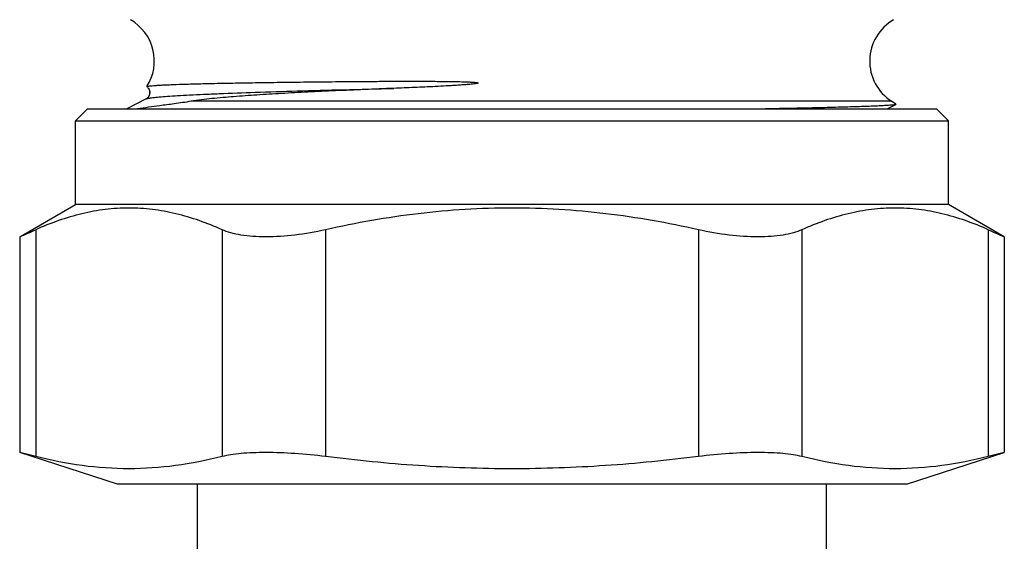
# Model space of a CAD drawing. Units: millimetres. Extents: x 0 to 420, y 0 to 297.
# Drawn here: x 301 to 342, y 112 to 134 of the extents above; entities that cross this region are included whole.
import ezdxf

# ---------------------------------------------------------------- set-up
doc = ezdxf.new("R2010")
doc.units = ezdxf.units.MM
doc.header["$LTSCALE"] = 23.1
doc.layers.get('0').update_dxf_attribs({"linetype": 'CONTINUOUS'})
doc.layers.add('A_STD', color=7, linetype='CONTINUOUS')
doc.layers.add('BEARBEITUNG', color=7, linetype='CONTINUOUS')

msp = doc.modelspace()

# ---------------------------------------------------------------- linework, layer by layer
at = {"color": 7, "linetype": 'Continuous'}
for p, q in [((306.064, 131.022), (306.061, 131.03)), ((306.029, 130.516), (305.221, 130.095)), ((306.029, 130.516), (306.029, 130.516)), ((337.204, 130.415), (307.907, 130.415)), ((337.023, 130.095), (337.379, 130.281)), ((337.382, 130.291), (337.204, 130.415)), ((337.382, 130.291), (337.379, 130.281)), ((303.578, 130.095), (303.078, 129.595)), ((303.578, 130.095), (339.078, 130.095)), ((339.078, 130.095), (339.578, 129.595)), ((303.078, 126.095), (303.078, 129.595)), ((303.078, 129.595), (339.578, 129.595)), ((339.578, 126.095), (339.578, 129.595)), ((300.74, 124.745), (303.078, 126.095)), ((339.578, 126.095), (303.078, 126.095)), ((341.917, 124.745), (339.578, 126.095)), ((301.41, 125.042), (301.41, 115.557)), ((309.204, 125.042), (309.204, 115.557)), ((313.534, 125.042), (313.534, 115.557)), ((329.123, 125.042), (329.123, 115.557)), ((333.453, 125.042), (333.453, 115.557)), ((341.247, 125.042), (341.247, 115.557)), ((300.74, 124.745), (300.74, 115.724)), ((341.917, 124.745), (341.917, 115.724)), ((308.178, 105.28), (308.178, 114.395))]:
    msp.add_line(p, q, dxfattribs=at)
for centre, radius, start, end in [((304.37, 132.096), 2, 327.7747, 60), ((338.287, 132.096), 2, 120, 237.1976), ((269.424, 196.395), 78.194, 293.60864, 294.14542), ((373.369, 196.703), 78.531, 245.85573, 246.39021)]:
    msp.add_arc(centre, radius, start, end, dxfattribs=at)
for points, knots in [([(306.064, 131.023), (306.079, 131.012), (306.113, 130.978), (306.158, 130.909), (306.188, 130.814), (306.178, 130.687), (306.118, 130.579), (306.051, 130.528), (306.029, 130.517)], [0, 0, 0, 0, 0.095475, 0.240533, 0.410453, 0.584947, 0.873919, 1, 1, 1, 1]), ([(306.029, 130.516), (306.041, 130.522), (306.072, 130.533), (306.131, 130.546), (306.211, 130.559), (306.359, 130.579), (306.596, 130.602), (306.942, 130.629), (307.369, 130.656), (307.873, 130.683), (308.452, 130.71), (309.365, 130.748), (310.667, 130.795), (312.4, 130.849), (314.332, 130.903), (315.682, 130.938), (316.383, 130.956)], [0, 0, 0, 0, 0.003809, 0.009593, 0.017384, 0.027186, 0.052802, 0.086338, 0.127612, 0.176411, 0.232455, 0.295443, 0.440804, 0.609249, 0.797056, 1, 1, 1, 1]), ([(306.061, 131.03), (306.063, 131.032), (306.071, 131.037), (306.087, 131.042), (306.111, 131.047), (306.158, 131.055), (306.237, 131.064), (306.356, 131.075), (306.506, 131.085), (306.688, 131.095), (306.9, 131.105), (307.244, 131.119), (307.747, 131.136), (308.435, 131.154), (309.232, 131.172), (310.131, 131.189), (311.124, 131.204), (312.204, 131.219), (313.361, 131.232), (314.369, 131.241), (315.206, 131.247), (315.854, 131.251), (316.514, 131.253), (317.184, 131.254), (317.747, 131.252), (318.202, 131.25), (318.546, 131.247), (318.891, 131.242), (319.179, 131.236), (319.41, 131.229), (319.555, 131.223), (319.656, 131.217), (319.714, 131.213), (319.757, 131.21), (319.793, 131.207), (319.822, 131.204), (319.843, 131.201), (319.861, 131.198), (319.875, 131.196), (319.886, 131.194), (319.896, 131.19), (319.907, 131.189), (319.914, 131.178), (319.907, 131.173), (319.904, 131.172)], [0, 0, 0, 0, 0.000677, 0.001869, 0.003614, 0.005924, 0.012249, 0.020851, 0.031718, 0.044831, 0.060165, 0.077689, 0.119163, 0.168912, 0.226524, 0.291515, 0.363339, 0.44139, 0.525007, 0.61348, 0.659304, 0.706055, 0.753634, 0.801939, 0.850865, 0.875527, 0.900303, 0.925179, 0.950139, 0.962644, 0.975161, 0.981421, 0.984551, 0.987679, 0.990806, 0.992367, 0.993928, 0.995484, 0.996263, 0.997036, 0.997803, 0.998597, 0.999289, 1, 1, 1, 1]), ([(316.383, 130.956), (315.569, 130.924), (314.371, 130.874), (312.808, 130.8), (311.713, 130.742), (310.679, 130.68), (309.707, 130.612), (308.935, 130.545), (308.342, 130.48), (308.051, 130.44), (307.907, 130.415)], [0, 0, 0, 0, 0.287707, 0.423416, 0.552613, 0.674671, 0.789237, 0.896595, 0.948207, 1, 1, 1, 1]), ([(319.904, 131.172), (319.886, 131.166), (319.849, 131.157), (319.775, 131.146), (319.682, 131.135), (319.571, 131.124), (319.422, 131.111), (319.236, 131.097), (319.013, 131.082), (318.791, 131.068), (318.495, 131.051), (318.127, 131.032), (317.687, 131.011), (317.106, 130.985), (316.672, 130.967), (316.383, 130.956)], [0, 0, 0, 0, 0.015986, 0.031901, 0.063708, 0.095489, 0.127242, 0.190666, 0.253972, 0.317152, 0.380191, 0.505799, 0.63069, 0.754758, 1, 1, 1, 1]), ([(307.907, 130.415), (307.671, 130.374), (307.234, 130.312), (306.486, 130.212), (305.975, 130.144), (305.665, 130.095)], [0, 0, 0, 0, 0.3169, 0.584617, 1, 1, 1, 1]), ([(337.379, 130.281), (337.374, 130.279), (337.36, 130.274), (337.317, 130.266), (337.237, 130.257), (337.109, 130.246), (336.939, 130.235), (336.728, 130.223), (336.476, 130.212), (336.184, 130.201), (335.717, 130.184), (335.04, 130.165), (334.12, 130.141), (333.065, 130.118), (332.319, 130.103), (331.924, 130.095)], [0, 0, 0, 0, 0.003131, 0.00815, 0.023953, 0.047458, 0.078632, 0.117384, 0.163606, 0.217183, 0.277963, 0.420447, 0.58953, 0.783401, 1, 1, 1, 1]), ([(309.204, 125.042), (308.581, 125.321), (307.618, 125.668), (306.295, 125.91), (305.307, 125.972), (304.318, 125.91), (302.995, 125.668), (302.033, 125.321), (301.41, 125.042)], [0, 0, 0, 0, 0.25437, 0.37784, 0.5, 0.62216, 0.74563, 1, 1, 1, 1]), ([(329.123, 125.042), (327.844, 125.329), (325.905, 125.673), (323.294, 125.911), (321.328, 125.971), (319.362, 125.911), (316.752, 125.673), (314.812, 125.329), (313.534, 125.042)], [0, 0, 0, 0, 0.249961, 0.37498, 0.5, 0.62502, 0.750039, 1, 1, 1, 1]), ([(341.247, 125.042), (340.624, 125.321), (339.661, 125.668), (338.338, 125.91), (337.35, 125.972), (336.361, 125.91), (335.038, 125.668), (334.076, 125.321), (333.453, 125.042)], [0, 0, 0, 0, 0.25437, 0.37784, 0.5, 0.62216, 0.74563, 1, 1, 1, 1]), ([(313.534, 125.042), (313.11, 124.947), (312.28, 124.803), (311.257, 124.733), (310.503, 124.756), (310.01, 124.811), (309.58, 124.901), (309.32, 124.99), (309.204, 125.042)], [0, 0, 0, 0, 0.297492, 0.574711, 0.699684, 0.812884, 0.913133, 1, 1, 1, 1]), ([(333.453, 125.042), (333.337, 124.99), (333.077, 124.901), (332.646, 124.811), (332.154, 124.756), (331.4, 124.733), (330.377, 124.803), (329.547, 124.947), (329.123, 125.042)], [0, 0, 0, 0, 0.086868, 0.187121, 0.300323, 0.425298, 0.702514, 1, 1, 1, 1])]:
    msp.add_open_spline(points, degree=3, knots=knots, dxfattribs=at)
at = {"layer": 'A_STD', "color": 7, "linetype": 'Continuous'}
for p, q in [((304.828, 114.395), (300.74, 115.724)), ((301.41, 115.557), (300.74, 115.724)), ((337.828, 114.395), (341.917, 115.724)), ((341.917, 115.724), (341.247, 115.557)), ((337.828, 114.395), (304.828, 114.395)), ((334.478, 104.695), (334.478, 114.395))]:
    msp.add_line(p, q, dxfattribs=at)
for points, knots in [([(313.534, 115.557), (313.105, 115.611), (312.273, 115.692), (311.255, 115.731), (310.506, 115.718), (310.016, 115.688), (309.587, 115.638), (309.323, 115.587), (309.204, 115.557)], [0, 0, 0, 0, 0.298418, 0.576487, 0.701874, 0.815308, 0.915117, 1, 1, 1, 1]), ([(333.453, 115.557), (333.333, 115.587), (333.07, 115.638), (332.641, 115.688), (332.15, 115.718), (331.401, 115.731), (330.384, 115.692), (329.552, 115.611), (329.123, 115.557)], [0, 0, 0, 0, 0.084883, 0.184693, 0.298128, 0.423515, 0.701584, 1, 1, 1, 1]), ([(309.204, 115.557), (308.564, 115.395), (307.273, 115.137), (305.307, 115), (303.34, 115.137), (302.05, 115.395), (301.41, 115.557)], [0, 0, 0, 0, 0.251531, 0.5, 0.748469, 1, 1, 1, 1]), ([(329.123, 115.557), (327.83, 115.394), (325.236, 115.136), (321.328, 115), (317.42, 115.136), (314.826, 115.394), (313.534, 115.557)], [0, 0, 0, 0, 0.250004, 0.5, 0.749996, 1, 1, 1, 1]), ([(341.247, 115.557), (340.607, 115.395), (339.316, 115.137), (337.35, 115), (335.383, 115.137), (334.093, 115.395), (333.453, 115.557)], [0, 0, 0, 0, 0.251531, 0.5, 0.748469, 1, 1, 1, 1])]:
    msp.add_open_spline(points, degree=3, knots=knots, dxfattribs=at)
at = {"layer": 'BEARBEITUNG', "color": 2, "linetype": 'Continuous'}
msp.add_line((306.178, 130.735), (306.178, 130.831), dxfattribs=at)

doc.saveas('drawing.dxf')
